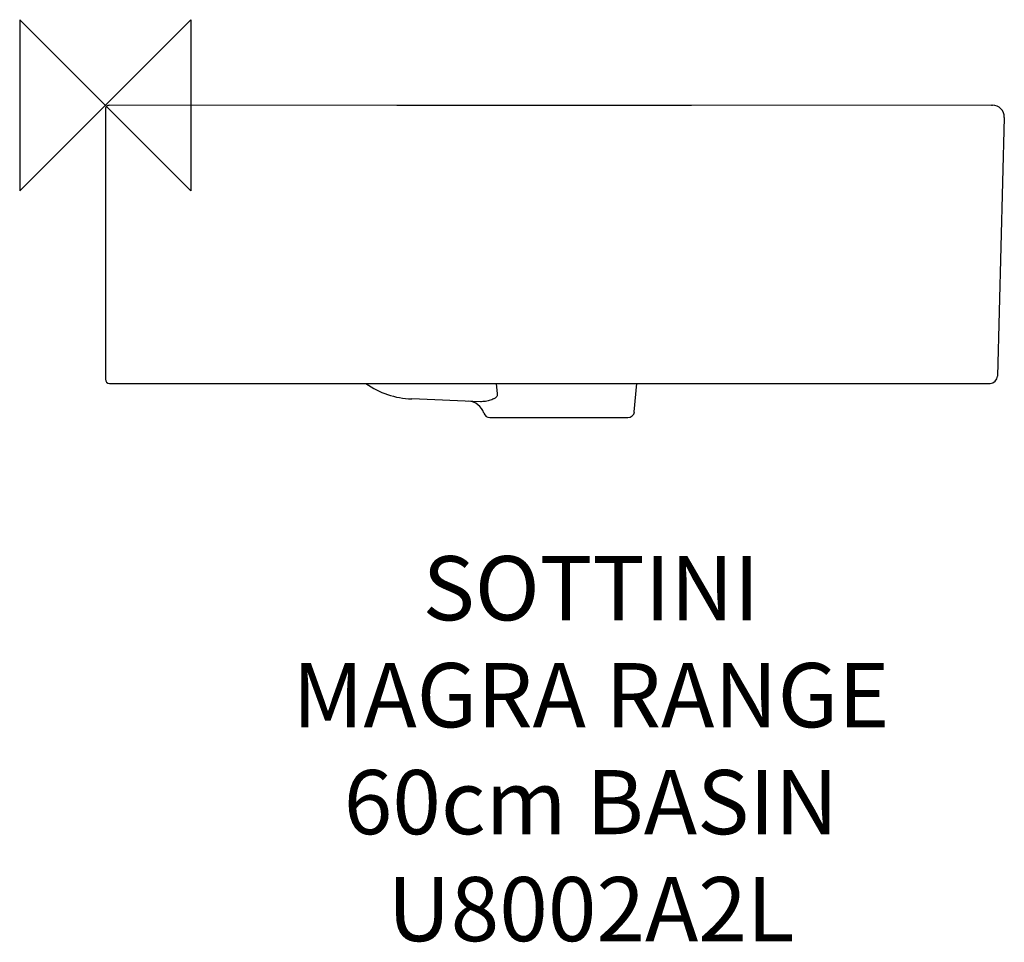
# Model space of a CAD drawing. Units: millimetres. Extents: x -40 to 420, y -391 to 40.
import ezdxf

# ---------------------------------------------------------------- set-up
doc = ezdxf.new("R2010")
doc.units = ezdxf.units.MM
doc.header["$LTSCALE"] = 32.67
for name, color, linetype in [('DETAIL', 2, 'CONTINUOUS'), ('ORIGIN', 6, 'CONTINUOUS'), ('Text', 7, 'CONTINUOUS')]:
    doc.layers.add(name, color=color, linetype=linetype)
doc.styles.add('Fastrack', font='simplex.shx')

# ---------------------------------------------------------------- blocks, each defined once
blk = doc.blocks.new('ORIGIN')
at = {"layer": 'ORIGIN'}
blk.add_lwpolyline([(-20, 20), (-20, -20), (20, 20), (20, -20)], close=True, dxfattribs=at)

msp = doc.modelspace()

# ---------------------------------------------------------------- linework, layer by layer
at = {"layer": 'DETAIL'}
for p, q in [((0, 0), (0, 0)), ((0, 0), (0.03, 0)), ((136.33, -0.13), (2.04, 0)), ((0.03, -2), (0.03, -128)), ((414.18, 0), (414.68, 0)), ((420.19, -5.65), (417.02, -126.59)), ((2.03, -130), (413.52, -130)), ((182.63, -130), (183.13, -134.97)), ((247.27, -143.26), (248.43, -130)), ((175.3, -138.56), (143.21, -137.3)), ((179.78, -146), (244.29, -146))]:
    msp.add_line(p, q, dxfattribs=at)
msp.add_lwpolyline([(414.18, 0), (274.02, -0.13), (136.33, -0.13)], dxfattribs=at)
for centre, radius, start, end in [((2.03, -2), 2, 89.9223, 179.9991), ((414.69, -5.5), 5.5, 358.5, 90.0796), ((2.03, -128), 2, 180, 270), ((413.52, -126.5), 3.5, 270.0005, 358.5), ((144.78, -97.33), 40, 234.9167, 267.7551), ((169.3, -146.33), 8, 17.623, 87.7544), ((179.78, -143), 3, 197.623, 269.9968), ((244.29, -143), 3, 270.0035, 355)]:
    msp.add_arc(centre, radius, start, end, dxfattribs=at)
for points, start_tangent, end_tangent in [([(180.09, -137.82), (177.69, -138.41), (175.3, -138.56)], (-0.952966, -0.303078), (-0.999232, 0.039176)), ([(183.13, -134.97), (183.2, -135.57), (182.99, -136.11), (182.61, -136.55), (182.15, -136.89), (181.66, -137.18), (181.14, -137.42), (180.09, -137.82)], (0.349412, -0.936969), (-0.952906, -0.303264))]:
    msp.add_spline(points, degree=3, dxfattribs=dict(at, start_tangent=start_tangent, end_tangent=end_tangent))

# ---------------------------------------------------------------- block references
at = {"layer": 'ORIGIN', "xscale": -2, "yscale": 2, "zscale": 2}
msp.add_blockref('ORIGIN', (0, 0), dxfattribs=at)

# ---------------------------------------------------------------- texts
at = {"layer": 'Text', "insert": (227, -210.75), "char_height": 30, "width": 2237.2895, "attachment_point": 2, "style": 'Fastrack'}
msp.add_mtext('SOTTINI\\PMAGRA RANGE\\P60cm BASIN\\PU8002A2L', dxfattribs=at)

doc.saveas('drawing.dxf')
